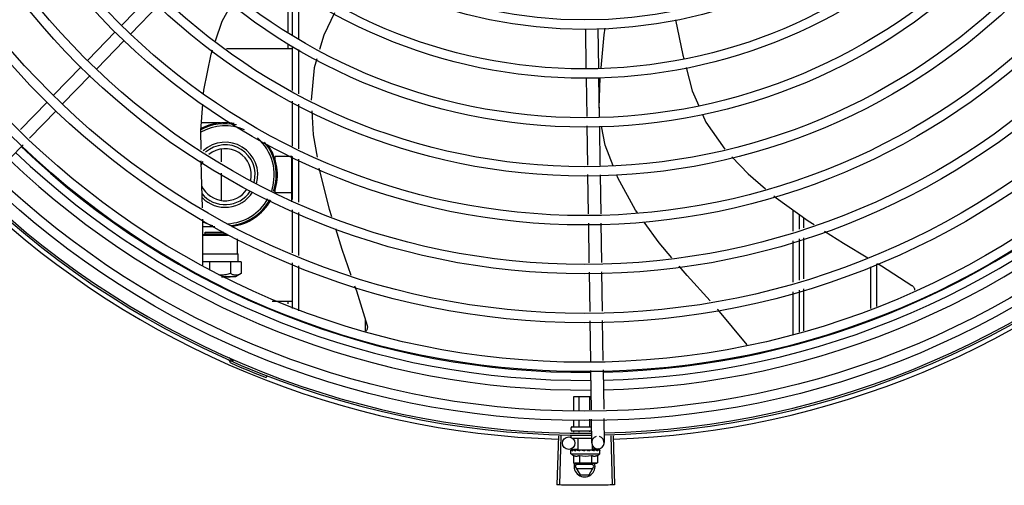
# Model space of a CAD drawing. Units: millimetres. Extents: x 2950 to 3435, y 1216 to 1430.
# Drawn here: x 3190 to 3191, y 1328 to 1328 of the extents above; entities that cross this region are included whole.
import ezdxf

# ---------------------------------------------------------------- set-up
doc = ezdxf.new("R2010")
doc.units = ezdxf.units.MM
doc.layers.add('-teeqpp', color=252, linetype='Continuous')

msp = doc.modelspace()

# ---------------------------------------------------------------- linework, layer by layer
at = {"layer": '-teeqpp'}
for p, q in [((3190.583431493666, 1328.372149214275), (3190.58343293843, 1328.349581363694)), ((3190.517487160945, 1328.367079063145), (3190.503863106872, 1328.353037086388)), ((3190.585683041225, 1328.347972637611), (3190.585681579073, 1328.370816684375)), ((3190.588683144272, 1328.346350981744), (3190.588681692012, 1328.369039979857)), ((3190.521793398618, 1328.362900989192), (3190.508169346409, 1328.348859012438)), ((3190.500729550476, 1328.349807407666), (3190.487533797543, 1328.336206870011)), ((3190.726083990294, 1328.351204683072), (3190.726370216922, 1328.332256844994)), ((3190.73208330546, 1328.351295308716), (3190.732369532089, 1328.332347470173)), ((3190.505035790013, 1328.345629333249), (3190.491840037079, 1328.33202879606)), ((3190.583433291526, 1328.344064757466), (3190.583433434077, 1328.341821773507)), ((3190.554081701681, 1328.341819894783), (3190.585683434163, 1328.341821916751)), ((3190.585684727158, 1328.321635183144), (3190.585683369426, 1328.342842921919)), ((3190.588684824643, 1328.32010710483), (3190.588683466911, 1328.341314843605)), ((3190.484400242077, 1328.33297719129), (3190.471204489143, 1328.3193766541)), ((3190.488706481615, 1328.328799116872), (3190.475510728681, 1328.315198580149)), ((3190.726438184644, 1328.327757357918), (3190.72671776417, 1328.309249554484)), ((3190.732437499808, 1328.327847983563), (3190.732720470036, 1328.309115702344)), ((3190.732657686522, 1328.31327192477), (3190.733209434441, 1328.327920483972)), ((3190.468070933679, 1328.316146974913), (3190.455352381472, 1328.303038275716)), ((3190.58568643534, 1328.294935524739), (3190.585685049796, 1328.316599045005)), ((3190.58868652001, 1328.293619828302), (3190.588685146351, 1328.315070967155)), ((3190.472377173216, 1328.311968900962), (3190.459658619148, 1328.298860200831)), ((3190.551201886582, 1328.306169710364), (3190.542005625584, 1328.306169121111)), ((3190.72678559112, 1328.304759509865), (3190.727071216843, 1328.285851431316)), ((3190.73278829792, 1328.304625656795), (3190.73307392271, 1328.285717578244)), ((3190.456532367426, 1328.29563805118), (3190.443367378366, 1328.282069220334)), ((3190.551436527189, 1328.293506419749), (3190.551436919007, 1328.287384989023)), ((3190.585436752728, 1328.289971900784), (3190.577436752012, 1328.28997138868)), ((3190.577436861729, 1328.288271389322), (3190.577436752012, 1328.28997138868)), ((3190.585438140869, 1328.268281519279), (3190.585436741292, 1328.290143826418)), ((3190.585688069237, 1328.269394098338), (3190.585686747882, 1328.290034185008)), ((3190.588688153905, 1328.268078402367), (3190.588686833484, 1328.288718488107)), ((3190.551437256644, 1328.282099943886), (3190.551438093157, 1328.269033029902)), ((3190.727139043795, 1328.281361385765), (3190.727424220782, 1328.262482940252)), ((3190.73314174873, 1328.281227533158), (3190.733423535947, 1328.262573565897)), ((3190.577437867395, 1328.272571389641), (3190.577437758608, 1328.274271389467)), ((3190.585437867181, 1328.272571901279), (3190.577437867395, 1328.272571389641)), ((3190.585689704994, 1328.243852673337), (3190.58568838364, 1328.264492759076)), ((3190.588689789665, 1328.242536975969), (3190.58868846831, 1328.263177062639)), ((3190.825689039876, 1328.254228993291), (3190.825688393561, 1328.264345375205)), ((3190.542676466281, 1328.23787935323), (3190.542781952496, 1328.259939539358)), ((3190.733491331538, 1328.258085543594), (3190.73377682923, 1328.239185981786)), ((3190.828688981546, 1328.255159298766), (3190.828688532284, 1328.262187312216)), ((3190.830692436037, 1328.260745860582), (3190.830692521411, 1328.25578061209)), ((3190.5485259238, 1328.256369538834), (3190.542764879532, 1328.256369169917)), ((3190.543803670282, 1328.253756535636), (3190.545043874403, 1328.253760317888)), ((3190.543803722515, 1328.252956536405), (3190.543803670282, 1328.253756535636)), ((3190.545043874403, 1328.253760317888), (3190.552718988569, 1328.253763460414)), ((3190.727492016372, 1328.257994917949), (3190.727777514065, 1328.239095356141)), ((3190.542745631434, 1328.252343784067), (3190.555138306896, 1328.252349886137)), ((3190.542745960493, 1328.252412425524), (3190.543803732742, 1328.252956547598)), ((3190.543803732742, 1328.252956547598), (3190.554006725232, 1328.252963103923)), ((3190.559272937794, 1328.243343530372), (3190.559272477149, 1328.250536831911)), ((3190.825690607424, 1328.22974035488), (3190.825689341285, 1328.249529680515)), ((3190.828690547232, 1328.230670660352), (3190.828689282025, 1328.250459985523)), ((3190.83069260128, 1328.251081231883), (3190.830692939377, 1328.231291618297)), ((3190.545919034787, 1328.239502688674), (3190.542684202868, 1328.239497379555)), ((3190.542702602095, 1328.243345193562), (3190.559272943814, 1328.243346027262)), ((3190.555964929457, 1328.239503331699), (3190.545919034787, 1328.239502688674)), ((3190.545919034787, 1328.239502688674), (3190.545919291096, 1328.235514373637)), ((3190.561044860818, 1328.239495644995), (3190.555964929457, 1328.239503331699)), ((3190.555964929457, 1328.239503331699), (3190.555965290954, 1328.233858435152)), ((3190.559272943814, 1328.243346027262), (3190.559717436295, 1328.243343558656)), ((3190.559717683417, 1328.239495560124), (3190.559717436295, 1328.243343558656)), ((3190.561044860818, 1328.239495644995), (3190.56104522068, 1328.233883647927)), ((3190.585691416678, 1328.217092035574), (3190.585690018468, 1328.238951333142)), ((3190.58869148416, 1328.216062326793), (3190.588690102207, 1328.237635635772)), ((3190.727845308726, 1328.234607332905), (3190.728130804554, 1328.215707772024)), ((3190.733844624821, 1328.234697959017), (3190.73413012065, 1328.215798398136)), ((3190.862690137607, 1328.237103889147), (3190.862691418554, 1328.217092746397)), ((3190.865690046835, 1328.2385290498), (3190.86569135399, 1328.218095005481)), ((3190.553924163367, 1328.23238951903), (3190.551693668016, 1328.232389914955)), ((3190.55172774464, 1328.232378660274), (3190.553942254174, 1328.232379703676)), ((3190.555792442642, 1328.232388569513), (3190.553924163367, 1328.23238951903)), ((3190.553942254174, 1328.232379703676), (3190.555792437565, 1328.23238331218)), ((3190.558447239406, 1328.232383481282), (3190.555792442642, 1328.232388569513)), ((3190.561037118638, 1328.233878961769), (3190.558447230109, 1328.232383471022)), ((3190.825692209253, 1328.204731550705), (3190.825690908833, 1328.22504104257)), ((3190.828692144688, 1328.205733810255), (3190.828690850502, 1328.225971348511)), ((3190.830693020178, 1328.226592237161), (3190.830693364739, 1328.206402404366)), ((3190.575938481866, 1328.220721293246), (3190.585691183694, 1328.22072191714)), ((3190.583441185472, 1328.220721773433), (3190.58344126905, 1328.219399489205)), ((3190.62069085132, 1328.206285235158), (3190.620690265109, 1328.211563620909)), ((3190.728198601075, 1328.211219750189), (3190.728490302298, 1328.191909487825)), ((3190.734197917172, 1328.211310375834), (3190.734486522441, 1328.192205056304)), ((3190.557290497137, 1328.192566873814), (3190.556909641358, 1328.191696557424)), ((3190.728558153327, 1328.187417871637), (3190.728843877783, 1328.168503178526)), ((3190.734554372539, 1328.187713440114), (3190.734840097926, 1328.168798747005)), ((3190.573364977378, 1328.18490646973), (3190.573021259847, 1328.184020829762)), ((3190.72051528678, 1328.174887766004), (3190.728747424612, 1328.174888292678)), ((3190.720515721094, 1328.168092663599), (3190.72051528678, 1328.174887766004)), ((3190.723105129535, 1328.168220301814), (3190.723104703171, 1328.1748879316)), ((3190.728283945483, 1328.168475578242), (3190.728283533157, 1328.17488826279)), ((3190.723105616729, 1328.16058793139), (3190.723105415854, 1328.16372535547)), ((3190.728284450438, 1328.160588263516), (3190.728284232734, 1328.163980632366)), ((3190.728911728811, 1328.16401156327), (3190.729081978528, 1328.152741220334)), ((3190.734907948023, 1328.164307131282), (3190.735081292761, 1328.152831845978)), ((3190.719195142487, 1328.158887681485), (3190.719195078822, 1328.159887681574)), ((3190.719695050529, 1328.160387713225), (3190.728695047142, 1328.160388289452)), ((3190.720516201269, 1328.16058776626), (3190.720516009276, 1328.163597717724)), ((3190.713163039737, 1328.15607366771), (3190.712464261265, 1328.132534036645)), ((3190.714264511654, 1328.156042410774), (3190.713627281745, 1328.132501033751)), ((3190.719195360061, 1328.155487681366), (3190.719195302578, 1328.156387681028)), ((3190.71969517413, 1328.158387713504), (3190.728996673788, 1328.158388308951)), ((3190.719861046862, 1328.154887724485), (3190.729049543415, 1328.15488831178)), ((3190.720516378587, 1328.157811665548), (3190.720516342819, 1328.158387766158)), ((3190.72264575065, 1328.149387902464), (3190.722645397707, 1328.15488790179)), ((3190.723105792651, 1328.157846238437), (3190.723105759208, 1328.15838793222)), ((3190.728284620781, 1328.15791538468), (3190.728284590126, 1328.158388262945)), ((3190.73822760553, 1328.156075271665), (3190.738929396502, 1328.132535729948)), ((3190.739328987079, 1328.156109548114), (3190.740092322281, 1328.132571923327)), ((3190.72264188805, 1328.149643594167), (3190.718128546027, 1328.149575415813)), ((3190.732126948701, 1328.149786875342), (3190.729507703464, 1328.149747309453)), ((3190.729513126575, 1328.149388342156), (3190.72951300701, 1328.151241160109)), ((3190.719079566246, 1328.147387673923), (3190.719079461127, 1328.149042562288)), ((3190.719079566246, 1328.147387673923), (3190.733079566567, 1328.147388569406)), ((3190.719150544432, 1328.149249565429), (3190.719166496543, 1328.149260893099)), ((3190.719207291121, 1328.149260463384), (3190.719166496514, 1328.149260910328)), ((3190.719228052923, 1328.149249571281), (3190.719207295048, 1328.149260893662)), ((3190.720040454238, 1328.149251761394), (3190.71922817103, 1328.149260683106)), ((3190.720061671266, 1328.149259701896), (3190.719960646577, 1328.149260955927)), ((3190.720131938998, 1328.149249629285), (3190.720078128461, 1328.149260938129)), ((3190.720306107436, 1328.146711765912), (3190.720306338186, 1328.143104126687)), ((3190.721411258465, 1328.149249710965), (3190.721494545324, 1328.149261021221)), ((3190.721642573161, 1328.149258569857), (3190.721494546234, 1328.149261033797)), ((3190.721753184687, 1328.149249732441), (3190.721674593522, 1328.149261018923)), ((3190.722645783247, 1328.149387902053), (3190.729513093979, 1328.149388341635)), ((3190.723079439277, 1328.149387929691), (3190.723079449139, 1328.149230147138)), ((3190.723591997478, 1328.149206582755), (3190.723079449139, 1328.149230147138)), ((3190.723192860127, 1328.146711950665), (3190.723193089013, 1328.143104311902)), ((3190.723896235271, 1328.149249870322), (3190.723807580454, 1328.149261017776)), ((3190.725644353634, 1328.148888094019), (3190.725819616818, 1328.149089517812)), ((3190.72868208852, 1328.149250176098), (3190.728572546832, 1328.149261364588)), ((3190.729218925621, 1328.149230562965), (3190.72883854781, 1328.149214035781)), ((3190.728966361783, 1328.146712320166), (3190.7289665916, 1328.143104681403)), ((3190.72907943888, 1328.149388314465), (3190.729079448697, 1328.149224502989)), ((3190.72976430988, 1328.149249253809), (3190.729079448745, 1328.149230530982)), ((3190.729928294566, 1328.149249273697), (3190.729218925621, 1328.149230562965)), ((3190.730484300153, 1328.1492616062), (3190.72976430988, 1328.149249253809)), ((3190.730664347393, 1328.149261620664), (3190.729928294566, 1328.149249273697)), ((3190.730747636201, 1328.14925030767), (3190.730664347413, 1328.149261608092)), ((3190.731853112611, 1328.146712504916), (3190.731853343359, 1328.143104866621)), ((3190.732951598524, 1328.149261792463), (3190.732250091977, 1328.149253997108)), ((3190.732992396095, 1328.149261794887), (3190.732250097349, 1328.149253574296)), ((3190.733008350233, 1328.149250452739), (3190.732992396123, 1328.149261778124)), ((3190.733079566567, 1328.147388569406), (3190.733079460517, 1328.149043458235)), ((3190.720306338186, 1328.143104126687), (3190.721079854774, 1328.142887802013)), ((3190.721579855516, 1328.142887834312), (3190.721079854774, 1328.142887802013)), ((3190.721196265431, 1328.141340852928), (3190.722089302677, 1328.142887866758)), ((3190.721196265431, 1328.141340852928), (3190.723505921868, 1328.137340999903)), ((3190.729676592935, 1328.142241395474), (3190.721715823303, 1328.142240885937)), ((3190.721715936407, 1328.14044088568), (3190.729676707902, 1328.140441395219)), ((3190.731079854737, 1328.142888441909), (3190.721749728048, 1328.142887845068)), ((3190.727887119579, 1328.137341280534), (3190.73019626484, 1328.141341428693)), ((3190.73019626484, 1328.141341428693), (3190.729303030475, 1328.142888328428)), ((3190.731853343359, 1328.143104866621), (3190.731079854737, 1328.142888441909)), ((3190.723505921868, 1328.137340999903), (3190.727887119579, 1328.137341280534))]:
    msp.add_line(p, q, dxfattribs=at)
for points in [[(3190.548847275272, 1328.345562283379), (3190.55200640748, 1328.354995705252), (3190.556677244275, 1328.363194174205)], [(3190.605834487681, 1328.358881875982), (3190.600770505081, 1328.348136822789), (3190.598683276276, 1328.341257484983)], [(3190.769212638725, 1328.35555494042), (3190.772807457708, 1328.338594647293), (3190.773207543311, 1328.337076757148)], [(3190.733564124698, 1328.332459666119), (3190.735072974484, 1328.348307968829), (3190.735591730667, 1328.351624818152)], [(3190.543032627015, 1328.320148295195), (3190.543150600839, 1328.321754119063), (3190.546694206948, 1328.339133045953), (3190.547356785516, 1328.341111564412)], [(3190.597359851749, 1328.336895587728), (3190.596021049265, 1328.332483002302), (3190.594709129081, 1328.317038668037)], [(3190.774350973909, 1328.332738682408), (3190.777318888255, 1328.32147867676), (3190.780392948848, 1328.314279268306)], [(3190.541855377951, 1328.293340119013), (3190.541738124752, 1328.302528000514), (3190.542661322128, 1328.315094234185)], [(3190.59497745782, 1328.311866022769), (3190.595673038065, 1328.300441771749), (3190.597476751822, 1328.289764842754)], [(3190.782169332358, 1328.310118997892), (3190.783742673536, 1328.306434256531), (3190.792843051314, 1328.293507151986)], [(3190.739416603499, 1328.285576144212), (3190.735554578392, 1328.295388057575), (3190.733875441659, 1328.304601415032)], [(3190.542592469003, 1328.265342141269), (3190.542002029452, 1328.281848650574), (3190.541923362639, 1328.288013031932)], [(3190.796326379107, 1328.289832003932), (3190.804071785801, 1328.2816655463), (3190.812380872033, 1328.274591147762)], [(3190.598370991027, 1328.284471469388), (3190.598606176065, 1328.283079315403), (3190.603274166253, 1328.264728239746), (3190.604405928956, 1328.26118532126)], [(3190.751140246506, 1328.262841193829), (3190.750137870409, 1328.264231116833), (3190.741681493556, 1328.279821936496), (3190.74119895906, 1328.281047867532)], [(3190.81642680559, 1328.271146419387), (3190.817479071483, 1328.270250514932), (3190.832850805278, 1328.25919329834), (3190.835763422437, 1328.257353139536)], [(3190.767519317285, 1328.241504999685), (3190.761414140562, 1328.248595127902), (3190.754248163456, 1328.258531669019)], [(3190.606226658512, 1328.255485632077), (3190.609394072441, 1328.245570218208), (3190.613696763524, 1328.233115207509)], [(3190.84075272065, 1328.254200954426), (3190.849853467567, 1328.248451200641), (3190.861464156665, 1328.241490760194)], [(3190.785892407758, 1328.220745631576), (3190.774908721635, 1328.232923459251), (3190.77096109842, 1328.237507954923)], [(3190.866088676774, 1328.238718426186), (3190.867990802654, 1328.237578128507), (3190.882612869224, 1328.228224265469)], [(3190.615476348161, 1328.227963844837), (3190.616298999938, 1328.225582511289), (3190.621487603606, 1328.209018160635)], [(3190.882612447679, 1328.228224612606), (3190.882760552473, 1328.228117207687), (3190.882993169697, 1328.227917640821), (3190.883201258643, 1328.227698805281), (3190.88338372625, 1328.227463818221), (3190.883539848322, 1328.227215762029), (3190.883669247235, 1328.226957648901), (3190.883771864993, 1328.226692381207), (3190.883847934384, 1328.226422737483), (3190.883897944567, 1328.22615134349), (3190.883913417957, 1328.22598155253)], [(3190.803688377634, 1328.199674450395), (3190.789529695032, 1328.216712899982), (3190.789476996885, 1328.216771327314)], [(3190.621487507714, 1328.209018690395), (3190.621528079738, 1328.208858581095), (3190.621579124346, 1328.20856202448), (3190.62160010179, 1328.208266198385), (3190.621592091162, 1328.207974038768), (3190.621556413177, 1328.207688242186), (3190.621494597599, 1328.207411245707), (3190.62140834601, 1328.207145222659), (3190.621299488022, 1328.206892082559), (3190.621169957066, 1328.206653476186), (3190.621021753141, 1328.20643079227), (3190.620871990964, 1328.206243980783)], [(3190.721560915922, 1328.149238567051), (3190.721051525989, 1328.149248748531), (3190.720132064395, 1328.149260285705)], [(3190.723079449139, 1328.149230147138), (3190.722394584413, 1328.149248782502), (3190.721753342912, 1328.149259702065)], [(3190.724863531232, 1328.149201617457), (3190.724554916008, 1328.149229474701), (3190.724188735426, 1328.149248658003), (3190.723896506227, 1328.149258162823)], [(3190.728572546814, 1328.149261375298), (3190.728170701639, 1328.149248907763), (3190.727776534324, 1328.149229817999), (3190.727433560372, 1328.149202813365)], [(3190.732080765141, 1328.149261730301), (3190.731107369057, 1328.149249392555), (3190.730773592064, 1328.1492426784)], [(3190.732198246981, 1328.14926173858), (3190.731214315759, 1328.14924940257), (3190.730779932877, 1328.149240814371)]]:
    msp.add_lwpolyline(points, dxfattribs=at)
for centre, radius in [((3190.725668362514, 1328.577338096664), 0.4139499999999998), ((3190.725668362514, 1328.577338096664), 0.4094499999999998), ((3190.725668362514, 1328.577338096664), 0.3904999999999998), ((3190.725668362514, 1328.577338096664), 0.3859999999999998), ((3190.725668362514, 1328.577338096664), 0.3670499999999998), ((3190.725668362514, 1328.577338096664), 0.3625499999999999), ((3190.725668362514, 1328.577338096664), 0.3435999999999998), ((3190.725668362514, 1328.577338096664), 0.3390999999999998), ((3190.725668362514, 1328.577338096664), 0.3201499999999998), ((3190.725668362514, 1328.577338096664), 0.3156499999999998), ((3190.725668362514, 1328.577338096664), 0.2966999999999999), ((3190.725668362514, 1328.577338096664), 0.2921999999999998), ((3190.725668362514, 1328.577338096664), 0.2732499999999998), ((3190.725668362514, 1328.577338096664), 0.2687499999999998), ((3190.725668362514, 1328.577338096664), 0.2497999999999999), ((3190.725668362514, 1328.577338096664), 0.2452999999999999), ((3190.725668362514, 1328.577338096664), 0.2263499999999999), ((3190.725668362514, 1328.577338096664), 0.2218499999999999), ((3190.718083232974, 1328.15257507293), 0.002999999999999999)]:
    msp.add_circle(centre, radius, dxfattribs=at)
for centre, radius, start, end in [((3190.553437308954, 1328.281269852849), 0.02449999999999999, 77.31580308399592, 118.5658633785889), ((3190.553437308954, 1328.281269852849), 0.02499999999999999, 80.12242015289719, 117.7403058939381), ((3190.553437308954, 1328.281269852849), 0.02349999999999999, 66.7313909037814, 119.8378178595926), ((3190.725666063247, 1328.577339096276), 0.3908502484212998, 271.3087032019328, 315.4239719711477), ((3190.553437308954, 1328.281269852849), 0.01559999999999999, 344.0499696210497, 132.6016078832814), ((3190.553437308954, 1328.281269852849), 0.02349999999999999, 341.4223818806429, 48.8295871196107), ((3190.553437308954, 1328.281269852849), 0.02449999999999999, 341.1987356871239, 39.54935264948634), ((3190.725666063247, 1328.577339096276), 0.3946903990006999, 271.3044107520946, 315.4282536414476), ((3190.725666063247, 1328.577339096276), 0.3993121299360997, 271.2971368093329, 315.4353930778832), ((3190.725666063247, 1328.577339096276), 0.3946903990006999, 226.3003036950357, 270.4312856082369), ((3190.725666063247, 1328.577339096276), 0.3908502484212998, 226.3045899964295, 270.4269995924867), ((3190.553437308954, 1328.281269852849), 0.01434999999999999, 344.9012147677099, 131.2677877816182), ((3190.553437308954, 1328.281269852849), 0.0125, 347.5672706355687, 128.6377896393872), ((3190.553437308954, 1328.281269852849), 0.02499999999999999, 341.101908356869, 35.54734441584938), ((3190.725666063247, 1328.577339096276), 0.3993121299360997, 226.2971457462355, 270.4355942512742), ((3190.553437308954, 1328.281269852849), 0.0125, 149.7470681312189, 157.9538810796854), ((3190.725668362514, 1328.577338096664), 0.4199999999999999, 271.2753836265184, 315.4673777273212), ((3190.725668362514, 1328.577338096664), 0.42095, 271.274475819917, 315.4539914785723), ((3190.725668362514, 1328.577338096664), 0.42095, 226.2733915650978, 270.4644268951604), ((3190.725668362514, 1328.577338096664), 0.4199999999999999, 226.2743187081625, 270.4637330831122), ((3190.553437308954, 1328.281269852849), 0.0125, 205.2050976154699, 326.5203125076578), ((3190.553437308954, 1328.281269852849), 0.01434999999999999, 218.7656867789332, 326.7293021988073), ((3190.553437308954, 1328.281269852849), 0.01559999999999999, 224.614628226105, 327.3349186932177), ((3190.725668362514, 1328.577338096664), 0.4230559090388998, 226.7528567128391, 268.2917352440489), ((3190.553437308954, 1328.281269852849), 0.02349999999999999, 272.7701493151723, 330.4243841499804), ((3190.553437308954, 1328.281269852849), 0.02449999999999999, 275.7539844866592, 330.6695504915965), ((3190.553437308954, 1328.281269852849), 0.02499999999999999, 277.3134740302042, 330.7457844687177), ((3190.725668362514, 1328.577338096664), 0.4230559090388998, 271.8646520242442, 313.2544770640002), ((3190.553437308954, 1328.281269852849), 0.02499999999999999, 244.6470104672679, 256.334438314436), ((3190.554486235917, 1328.191671812825), 0.0009999999999999994, 18.89775968476962, 66.06544394289622), ((3190.554486235917, 1328.191671812825), 0.001949999999999999, 18.89775968476962, 66.06544394289622), ((3190.557277225136, 1328.192627259825), 0.001949999999999999, 198.8977596847696, 246.3606044419329), ((3190.557277225136, 1328.192627259825), 0.0009999999999999994, 198.8977596847696, 246.3606044419329), ((3190.725668362514, 1328.577338096664), 0.4219000000000001, 246.3606044419329, 248.7886822329722), ((3190.719695077705, 1328.159887712939), 0.0004999999999999997, 90.00366686964267, 180.0036668696427), ((3190.719695142298, 1328.158887713317), 0.0004999999999999997, 180.0036668696427, 270.0036668696426), ((3190.732081635645, 1328.152786533389), 0.002999999999999999, 105.8654439831586, 75.86544396798307), ((3190.726078847395, 1328.158638121858), 0.01324999999999999, 238.1128750894262, 244.1715275949117), ((3190.726078847395, 1328.158638121858), 0.01227039119179999, 256.3966256625054, 283.6107080679009), ((3190.726078847395, 1328.158638121858), 0.01324999999999999, 295.8358061683617, 301.894458683917), ((3190.725696265601, 1328.141341141277), 0.004999999999999998, 161.5480543171273, 18.05743610235268), ((3190.726078615511, 1328.162253038913), 0.01936491673099999, 261.4305618835971, 278.5767718754198)]:
    msp.add_arc(centre, radius, start, end, dxfattribs=at)
for points, start_tangent, end_tangent in [([(3190.552497718877, 1328.233160797779), (3190.551489506492, 1328.233091018545), (3190.550397995156, 1328.233090850836)], (-0.9948743395091794, -0.1011189823236703), (-0.9993531179686148, 0.03596311452598251)), ([(3190.555965290954, 1328.233858435152), (3190.554802300134, 1328.233553483003), (3190.553684551543, 1328.233324834852), (3190.552584941512, 1328.233169904663), (3190.552497718877, 1328.233160797779)], (-0.9607512020284502, -0.2774114774137659), (-0.9948743395131403, -0.1011189822846979)), ([(3190.561036152817, 1328.233878433006), (3190.560456306457, 1328.233575298521), (3190.559890251905, 1328.233343283702), (3190.559333865185, 1328.23318518486), (3190.558779828856, 1328.233103222927), (3190.558225899141, 1328.233100277956), (3190.557671996636, 1328.233176493699), (3190.55711622052, 1328.233329110225), (3190.556551885347, 1328.23355561422), (3190.555965290954, 1328.233858435152)], (-0.8671509655034729, -0.4980453824968111), (-0.8691031535394051, 0.494630881069775)), ([(3190.56104522068, 1328.233883647926), (3190.561036152817, 1328.233878433006)], (-0.8665847791662148, -0.499029879383433), (-0.8671509671767076, -0.4980453795835281)), ([(3190.720285274197, 1328.160387750998), (3190.720351516218, 1328.160396159753), (3190.720414043018, 1328.160421736301), (3190.720466669576, 1328.160463987755), (3190.720502864417, 1328.160520772197), (3190.720516201268, 1328.160587766261)], (0.9999999979520531, 6.399917331824987e-05), (-6.399917331824987e-05, 0.9999999979520531)), ([(3190.722990159838, 1328.160387923797), (3190.723023281189, 1328.16039633054), (3190.723054543449, 1328.160421905425), (3190.723080856385, 1328.160464155207), (3190.723098950948, 1328.160520938366), (3190.723105616728, 1328.16058793139)], (0.9999999979520531, 6.399917331824987e-05), (-6.399917331824987e-05, 0.9999999979520531)), ([(3190.728399932981, 1328.160388270329), (3190.728366811134, 1328.160396672583), (3190.728335545244, 1328.160422243208), (3190.728309226278, 1328.160464489639), (3190.728291124939, 1328.160521271174), (3190.728284450438, 1328.160588263516)], (-0.9999999979520531, -6.399917331824987e-05), (-6.399917331824987e-05, 0.9999999979520531)), ([(3190.719079461127, 1328.149042562288), (3190.719083828559, 1328.149092393642), (3190.719086166318, 1328.149104425646)], (-6.399917331824987e-05, 0.9999999979520531), (0.2099690219356272, 0.9777080391545302)), ([(3190.719123589421, 1328.148887676746), (3190.71909908625, 1328.148938901417), (3190.719084370716, 1328.148990466746), (3190.719079461127, 1328.149042562288)], (-0.498424062070548, 0.8669333621156214), (-6.399917331824987e-05, 0.9999999979520531)), ([(3190.719086166318, 1328.149104425646), (3190.719097068491, 1328.149143459109)], (0.2099690219875344, 0.9777080391433829), (0.3242793749220583, 0.9459613559761095)), ([(3190.719097068491, 1328.149143459109), (3190.719119307455, 1328.149195831078), (3190.719150544432, 1328.149249565429)], (0.3242793745005105, 0.9459613561206175), (0.5484386388837331, 0.8361908032138113)), ([(3190.719123589421, 1328.148887676746), (3190.719133966364, 1328.148988349925), (3190.719145433772, 1328.149089091073)], (0.09721258332872874, 0.9952636402695295), (0.1183769791944987, 0.9929687259913003)), ([(3190.719202150638, 1328.149260211612), (3190.719179063603, 1328.149235700625), (3190.719159755648, 1328.149176642517), (3190.719145434705, 1328.149089089677)], (-0.9857135623197036, -0.1684303210796694), (-0.1183769791135707, -0.9929687260009484)), ([(3190.719204301611, 1328.149260439234), (3190.719202150638, 1328.149260211612)], (-0.9989993207721485, -0.04472535183524788), (-0.9857135639383452, -0.1684303116068067)), ([(3190.719207241015, 1328.149260353403), (3190.719204301611, 1328.149260439234)], (-0.9951830611824216, 0.09803404885847063), (-0.998999319551457, -0.04472537910097854)), ([(3190.719811457734, 1328.148887720904), (3190.719677815848, 1328.148949204821), (3190.719560013821, 1328.149009645908), (3190.719457019958, 1328.149069469429), (3190.719367936719, 1328.149129072942), (3190.719291931724, 1328.149188876462), (3190.719228052923, 1328.149249571281)], (-0.9160097212300313, 0.4011560676495879), (-0.6871610635893342, 0.7265051085070047)), ([(3190.719811457734, 1328.148887720904), (3190.719851006532, 1328.148988395933), (3190.719891536833, 1328.149089138281)], (0.3618128571823099, 0.9322507475875654), (0.377011422061309, 0.92620860913474)), ([(3190.720039352736, 1328.149255465268), (3190.71999765906, 1328.149235743804), (3190.719938677605, 1328.14917670473), (3190.719891536834, 1328.14908913735)], (-0.9583245293673418, -0.2856818097339471), (-0.3770114221073732, -0.9262086091159897)), ([(3190.719923739362, 1328.149255320451), (3190.719960646724, 1328.149260869314)], (0.9556793631738839, 0.2944095018907522), (0.999997227677178, -0.002354705493021981)), ([(3190.7200616259, 1328.149260092976), (3190.720039352736, 1328.149255465268)], (-0.9932587540201885, -0.1159182796726338), (-0.9583245299029215, -0.2856818079373358)), ([(3190.72007812756, 1328.149260920432), (3190.72006317068, 1328.149260262761), (3190.7200616259, 1328.149260092976)], (-0.9999019829868082, 0.01400087208173411), (-0.9932587541937938, -0.1159182781850788)), ([(3190.721255339322, 1328.148887813204), (3190.720845707533, 1328.149003514332), (3190.720462176812, 1328.149125949777), (3190.720131938998, 1328.149249629285)], (-0.9656597693111432, 0.2598099496438697), (-0.9249654074607706, 0.3800513057482258)), ([(3190.720306107436, 1328.146711765912), (3190.720471291222, 1328.146636623005), (3190.720639069177, 1328.146570034505), (3190.72080762471, 1328.146512850432), (3190.720974812992, 1328.146465616174), (3190.721141903494, 1328.146427735968), (3190.721316680408, 1328.146397998755), (3190.721508648924, 1328.14637689699), (3190.721727119823, 1328.146367533758), (3190.721975432198, 1328.146375790899), (3190.72225177395, 1328.146408674488), (3190.722551796585, 1328.146472874323), (3190.722867603963, 1328.146573017366), (3190.723192860126, 1328.146711950665)], (0.9001023778296858, -0.4356784472811864), (0.900046604322328, 0.4357936553552004)), ([(3190.721255339322, 1328.148887813204), (3190.721319291599, 1328.148988489467), (3190.721383994408, 1328.149089233591)], (0.5340729399529717, 0.8454384039124261), (0.5424876038668962, 0.8400638068925205)), ([(3190.721532852699, 1328.149227893639), (3190.721458249764, 1328.149176789562), (3190.721383994408, 1328.149089233125)], (-0.8926111019640302, -0.4508274843557789), (-0.5424876040321264, -0.84006380678582)), ([(3190.721385281727, 1328.149242150773), (3190.721411258464, 1328.149249710964)], (0.9601435866727113, 0.2795072324131577), (0.9601959547714796, 0.2793272783680233)), ([(3190.72155338541, 1328.149237363149), (3190.721549834034, 1328.149235852122), (3190.721532852699, 1328.149227893639)], (-0.9225899646203354, -0.3857820073329613), (-0.8926111023230346, -0.4508274836449722)), ([(3190.721560295765, 1328.149240156238), (3190.72155338541, 1328.149237363149)], (-0.9315710452005415, -0.3635593318070265), (-0.922589964016137, -0.3857820087778901)), ([(3190.721674593511, 1328.149261025908), (3190.721649917332, 1328.149260368559), (3190.721560295765, 1328.149240156238)], (-0.9998937695451893, 0.01457565177658474), (-0.9315710444703835, -0.3635593336779561)), ([(3190.723281083153, 1328.148887943102), (3190.722995738864, 1328.148949417663), (3190.722723663048, 1328.149009848303), (3190.722464146249, 1328.149069661765), (3190.72221654425, 1328.149129255102), (3190.721980107552, 1328.149189048934), (3190.721753184687, 1328.149249732441)], (-0.9781235432110692, 0.2080248403826437), (-0.9640561133054792, 0.2656987211078247)), ([(3190.723281083153, 1328.148887943102), (3190.723361722891, 1328.14898862012), (3190.723442794646, 1328.149089365391)], (0.6242718383838941, 0.7812071887795164), (0.6278185859670461, 0.7783597003406195)), ([(3190.723572381241, 1328.149200936016), (3190.723535220126, 1328.149176924625), (3190.72344279558, 1328.149089364461)], (-0.8652730290867175, -0.5013008928129861), (-0.6278185856340353, -0.7783597006092234)), ([(3190.723589910135, 1328.149210582053), (3190.723572381241, 1328.149200936016)], (-0.8865156241920878, -0.4626986579441455), (-0.8652730298544625, -0.5013008914878159)), ([(3190.723807581344, 1328.149261041991), (3190.723770755856, 1328.149260496806), (3190.723648193267, 1328.149235936753), (3190.723589910135, 1328.149210582053)], (-0.999650785001742, 0.02642551882937106), (-0.8865156237440472, -0.4626986588025763)), ([(3190.725644353634, 1328.148888094019), (3190.725061812587, 1328.149003044905), (3190.724465987992, 1328.149125196667), (3190.72389623527, 1328.149249870321)], (-0.9814547415507437, 0.1916940016994878), (-0.9749728668716134, 0.2223238828019772)), ([(3190.724863532164, 1328.149201616063), (3190.724885124615, 1328.149198487484), (3190.72500048822, 1328.149162949134)], (0.9928385479593761, -0.1194638760710444), (0.9099251293795607, -0.414772538777087)), ([(3190.725644353634, 1328.148888094019), (3190.72532135513, 1328.149022157462), (3190.72500048822, 1328.149162949134)], (-0.9259662554830317, 0.3776062680977814), (-0.9099210717435147, 0.4147814402756396)), ([(3190.726302623249, 1328.149250023862), (3190.726170309768, 1328.149260658344), (3190.726040061822, 1328.149236140239), (3190.725919057964, 1328.149177075409), (3190.72581961589, 1328.149089516413)], (-0.9773039236777273, 0.2118420184102298), (-0.656418151803291, -0.7543972494535963)), ([(3190.727127398011, 1328.149077211204), (3190.726872613789, 1328.149129559729), (3190.726586388525, 1328.1491893485), (3190.726302623249, 1328.149250023862)], (-0.979776117711944, 0.2000968744416343), (-0.9773034791638647, 0.2118440691032111)), ([(3190.727159410284, 1328.149070677636), (3190.727127398011, 1328.149077211204)], (-0.9798259197747489, 0.19985286322084), (-0.979776117894856, 0.2000968735460066)), ([(3190.727156808178, 1328.149073422503), (3190.727208614937, 1328.149116363147), (3190.727315939057, 1328.149174594583), (3190.727431753916, 1328.149202628235), (3190.72743356037, 1328.14920281383)], (0.7251593133105848, 0.6885811283493924), (0.9949801719114784, 0.1000722614064724)), ([(3190.728060106072, 1328.148888248966), (3190.72775657303, 1328.148949722095), (3190.727457515828, 1328.149010153658), (3190.727162889979, 1328.149069967801), (3190.727159410284, 1328.149070677636)], (-0.9799640882008303, 0.1991742599753182), (-0.9798259200445201, 0.1998528618982223)), ([(3190.728060106072, 1328.148888248966), (3190.728144100439, 1328.148988925605), (3190.728227778038, 1328.149089672024)], (0.6414730708380494, 0.7671455529360796), (0.6380773033387285, 0.7699723079202118)), ([(3190.728572546824, 1328.149261369245), (3190.728558646841, 1328.149260803235), (3190.728436478154, 1328.149236271323), (3190.728322268236, 1328.149177246857), (3190.728227775247, 1328.149089670156)], (-0.9996955244829397, -0.02467505478779375), (-0.6380773033772977, -0.7699723078882489)), ([(3190.72883849696, 1328.149213815437), (3190.72868208852, 1328.149250176098)], (-0.9742034136359948, 0.2256716837797222), (-0.9738290948348455, 0.2272815303827971)), ([(3190.729079416453, 1328.149158228062), (3190.72883849696, 1328.149213815437)], (-0.974549991868609, 0.2241702775768792), (-0.9742034136414123, 0.2256716837563363)), ([(3190.728966361783, 1328.146712320166), (3190.729290900955, 1328.146573699568), (3190.729606288914, 1328.146473632872), (3190.729906294181, 1328.14640936027), (3190.730182963416, 1328.14637637979), (3190.730431734058, 1328.14636808808), (3190.730650549491, 1328.146377477173), (3190.730842651438, 1328.146398618622), (3190.731017424556, 1328.146428382291), (3190.731184466971, 1328.146466276845), (3190.731351623944, 1328.146513526742), (3190.731520178756, 1328.146570733923), (3190.731687953968, 1328.14663734802), (3190.73185311261, 1328.146712504916)], (0.9001023778265553, -0.4356784472876549), (0.9000466043191959, 0.4357936553616686)), ([(3190.729252712856, 1328.149118407229), (3190.729223650778, 1328.149125082227), (3190.729079416453, 1328.149158228062)], (-0.9746294139510832, 0.2238247203982824), (-0.9745499918940995, 0.2241702774660612)), ([(3190.729333503997, 1328.149099851762), (3190.729252712856, 1328.149118407229)], (-0.9746152125388051, 0.2238865504847051), (-0.9746294138795638, 0.2238247207097064)), ([(3190.729754092984, 1328.149002767242), (3190.729333503997, 1328.149099851762)], (-0.9739831668794756, 0.2266203667710123), (-0.9746152126500488, 0.2238865500004419)), ([(3190.729842894368, 1328.148982053476), (3190.729754092984, 1328.149002767242)], (-0.9737216024050306, 0.2277416101852714), (-0.9739831669702774, 0.2266203663807585)), ([(3190.729976659579, 1328.148950619399), (3190.729842894368, 1328.148982053476)], (-0.9732222028292992, 0.2298663610015327), (-0.9737216023237376, 0.2277416105328445)), ([(3190.730236963711, 1328.148888388155), (3190.729976659579, 1328.148950619399)], (-0.9718734745104195, 0.2355036083440024), (-0.9732222029047319, 0.2298663606821614)), ([(3190.730236963711, 1328.148888388155), (3190.73030722105, 1328.148989064839), (3190.730376818897, 1328.149089809327)], (0.5742210778671121, 0.8187002832130523), (0.5664298382424624, 0.8241099673882233)), ([(3190.730664347424, 1328.149261601571), (3190.73064818541, 1328.149260944657), (3190.730548716785, 1328.149236428327), (3190.730454914101, 1328.149177365275), (3190.7303768189, 1328.149089807464)], (-0.9999258048107958, -0.01218133299287572), (-0.5664298381568351, -0.8241099674470768)), ([(3190.730484300182, 1328.149261589436), (3190.730508976715, 1328.149260935946), (3190.730516432056, 1328.14926033016)], (0.9998918957080427, 0.01470363551567225), (0.9956117099571105, -0.09358056954453277)), ([(3190.730773614291, 1328.149242752012), (3190.730747636201, 1328.149250307669)], (-0.9601793624863664, 0.279384308534455), (-0.9602317001293035, 0.2792043732945231)), ([(3190.73077995973, 1328.149240906151), (3190.730773614291, 1328.149242752012)], (-0.9601650129403226, 0.2794336198908608), (-0.9601793618112879, 0.2793843108545436)), ([(3190.730812172396, 1328.149231525866), (3190.73077995973, 1328.149240906151)], (-0.9600826663551318, 0.2797164166873678), (-0.9601650126917896, 0.2794336207448486)), ([(3190.731912366811, 1328.148888495381), (3190.731559490057, 1328.149006306503), (3190.731164470293, 1328.149127777686), (3190.730812172396, 1328.149231525866)], (-0.9430779840317457, 0.3325716705232404), (-0.9600826662486196, 0.2797164170529536)), ([(3190.731912366811, 1328.148888495381), (3190.731960412076, 1328.148989170812), (3190.732007536147, 1328.149089914069)], (0.4341770923172566, 0.9008275376046923), (0.4201772049257572, 0.9074420733362426)), ([(3190.732198247125, 1328.149261653364), (3190.732186467857, 1328.149261034131), (3190.73212179352, 1328.149236501689), (3190.732059856, 1328.149177487883), (3190.732007536151, 1328.149089912672)], (-0.9999969181843719, -0.002482664246049618), (-0.4201772052295872, -0.9074420731955587)), ([(3190.732080765211, 1328.149261688392), (3190.732095723384, 1328.149261031966), (3190.732097267805, 1328.149260862749)], (0.9999001825421086, 0.01412886946144881), (0.9932735468449455, -0.1157914553758709)), ([(3190.732235155556, 1328.149256109229), (3190.732198247125, 1328.149261653364)], (-0.9557170235318434, 0.294287225226367), (-0.9999969181820679, -0.002482665174149607)), ([(3190.732250131583, 1328.149250404126), (3190.732235155556, 1328.149256109229)], (-0.9088556972358126, 0.4171106826754804), (-0.9557170231246315, 0.2942872265488142)), ([(3190.732884236729, 1328.148888558025), (3190.732803636528, 1328.148950045055), (3190.732712035433, 1328.149010489018), (3190.73261030444, 1328.149070315143), (3190.732499174901, 1328.149129918615), (3190.732379181624, 1328.149189717572), (3190.732250131583, 1328.149250404126)], (-0.7689630340724009, 0.6392932443176356), (-0.9088540949095464, 0.4171141740173191)), ([(3190.732884236729, 1328.148888558025), (3190.732904274294, 1328.148989230782), (3190.732923240722, 1328.149089972509)], (0.2002810768046319, 0.979738480551814), (0.179899486522195, 0.9836849977249071)), ([(3190.732992245814, 1328.149260893111), (3190.732988297593, 1328.149261093653), (3190.73296615492, 1328.149236582866), (3190.732943444839, 1328.149177524591), (3190.732923239794, 1328.14908997111)], (-0.986009688635386, 0.1666880137176937), (-0.1798994863778332, -0.9836849977513086)), ([(3190.732951651623, 1328.149261233758), (3190.732954591668, 1328.149261319292)], (0.9951704784309665, 0.09816169751731897), (0.999005034450555, -0.04459754637248336)), ([(3190.733079460516, 1328.149043458235), (3190.733075086542, 1328.149093290636), (3190.733061838689, 1328.149144355996), (3190.733039592975, 1328.149196723497), (3190.733008350233, 1328.149250452739)], (-6.399917331824987e-05, 0.9999999979520531), (-0.5485456657721482, 0.836120596901303)), ([(3190.720306338186, 1328.143104126686), (3190.720598028156, 1328.143025248035), (3190.720887653113, 1328.14296469574), (3190.721086634271, 1328.14293326721)], (0.9574455807604567, -0.2886138594771083), (0.9907149505018646, -0.1359554590742425)), ([(3190.721086634271, 1328.14293326721), (3190.721175851129, 1328.142921851088), (3190.72146307364, 1328.142896315303), (3190.721579931503, 1328.142890812349)], (0.9907149504845255, -0.1359554592005951), (0.999387660297607, -0.03499006208732636)), ([(3190.721579931503, 1328.142890812349), (3190.721749728047, 1328.142887845069)], (0.9993876603054742, -0.03499006186262369), (0.9999999979520531, 6.399917331824987e-05)), ([(3190.721749728047, 1328.142887845069), (3190.722036381675, 1328.142896351468), (3190.722323599687, 1328.14292192487), (3190.722611792385, 1328.142964806246), (3190.722901409858, 1328.143025395897), (3190.723193089013, 1328.143104311902)], (0.9999999979520574, 6.399910503825451e-05), (0.9574086308319781, 0.2887364085259054)), ([(3190.7289665916, 1328.143104681403), (3190.72925828157, 1328.143025802286), (3190.729547907458, 1328.14296525046), (3190.729836104545, 1328.14292240534), (3190.730123327057, 1328.142896869089), (3190.730409982393, 1328.142888399321)], (0.957445580771918, -0.2886138594390865), (0.9999999979520574, 6.399910503825451e-05)), ([(3190.730409982393, 1328.142888399321), (3190.730579777244, 1328.14289138832)], (0.9999999979520531, 6.399917331824987e-05), (0.9993831734486441, 0.03511798154389865)), ([(3190.730579777244, 1328.14289138832), (3190.730696635089, 1328.142896906187), (3190.730983854963, 1328.14292247959), (3190.731272045801, 1328.142965360498), (3190.731561663272, 1328.14302595015), (3190.731853343359, 1328.143104866621)], (0.9993831734424676, 0.03511798171967281), (0.9574086308225593, 0.2887364085571348)), ([(3190.713627207233, 1328.13250103735), (3190.712464261265, 1328.132534036645)], (-0.9996338617930725, 0.02705812921599107), (-0.9995597430079723, 0.02967018971689299)), ([(3190.717456040288, 1328.132413881295), (3190.713627207233, 1328.13250103735)], (-0.999829688281204, 0.01845520066297191), (-0.9996338617938367, 0.02705812918775763)), ([(3190.717456039356, 1328.132413882224), (3190.713627281745, 1328.13250103375)], (-0.9998296878824227, 0.01845522226735508), (-0.9996339015141946, 0.02705666172147161)), ([(3190.721867125741, 1328.132354332083), (3190.717456039356, 1328.132413882224)], (-0.9999635176827578, 0.008541855976628949), (-0.9998296878823798, 0.01845522226968222)), ([(3190.72186712574, 1328.132354332548), (3190.721285407123, 1328.132359681505), (3190.717456040288, 1328.132413881295)], (-0.9999635197001688, 0.008541619802521112), (-0.999829688281353, 0.01845520065490211)), ([(3190.726278587041, 1328.132338516614), (3190.72186712574, 1328.132354332548)], (-0.9999990599743374, -0.001371149314271901), (-0.9999635197000835, 0.008541619812502056)), ([(3190.726278587041, 1328.132338516614), (3190.722448851454, 1328.132349743098), (3190.721867125741, 1328.132354332083)], (-0.9999990595910376, -0.001371428831670298), (-0.9999635176826804, 0.008541855985657735)), ([(3190.730689986475, 1328.132366431355), (3190.726278587041, 1328.132338516614)], (-0.9999363329322754, -0.01128406318460453), (-0.9999990595910402, -0.001371428829824935)), ([(3190.730689985546, 1328.132366430421), (3190.730108274329, 1328.132360246807), (3190.726278587041, 1328.132338516614)], (-0.9999363302670154, -0.01128429936392514), (-0.9999990599743654, -0.001371149293834429)), ([(3190.735100891904, 1328.132438077902), (3190.731271688022, 1328.132373375844), (3190.730689986475, 1328.132366431355)], (-0.9997753132721854, -0.02119723971425679), (-0.9999363329323002, -0.01128406318239926)), ([(3190.735100891904, 1328.132438078367), (3190.730689985546, 1328.132366430421)], (-0.9997753128143358, -0.02119726130888167), (-0.9999363302671527, -0.01128429935175813)), ([(3190.738929470069, 1328.132535734264), (3190.735100891904, 1328.132438077902)], (-0.9995558933397111, -0.02979959882033312), (-0.9997753132722715, -0.0211972397102097)), ([(3190.738929396502, 1328.132535729948), (3190.735100891904, 1328.132438078367)], (-0.9995559370838827, -0.02979813149111029), (-0.9997753128140554, -0.02119726132212009)), ([(3190.740092322281, 1328.132571923327), (3190.738929470069, 1328.132535734264)], (-0.999474611057925, -0.03241144629000822), (-0.999555893340655, -0.02979959878867425))]:
    msp.add_spline(points, degree=3, dxfattribs=dict(at, start_tangent=start_tangent, end_tangent=end_tangent))

doc.saveas('drawing.dxf')
